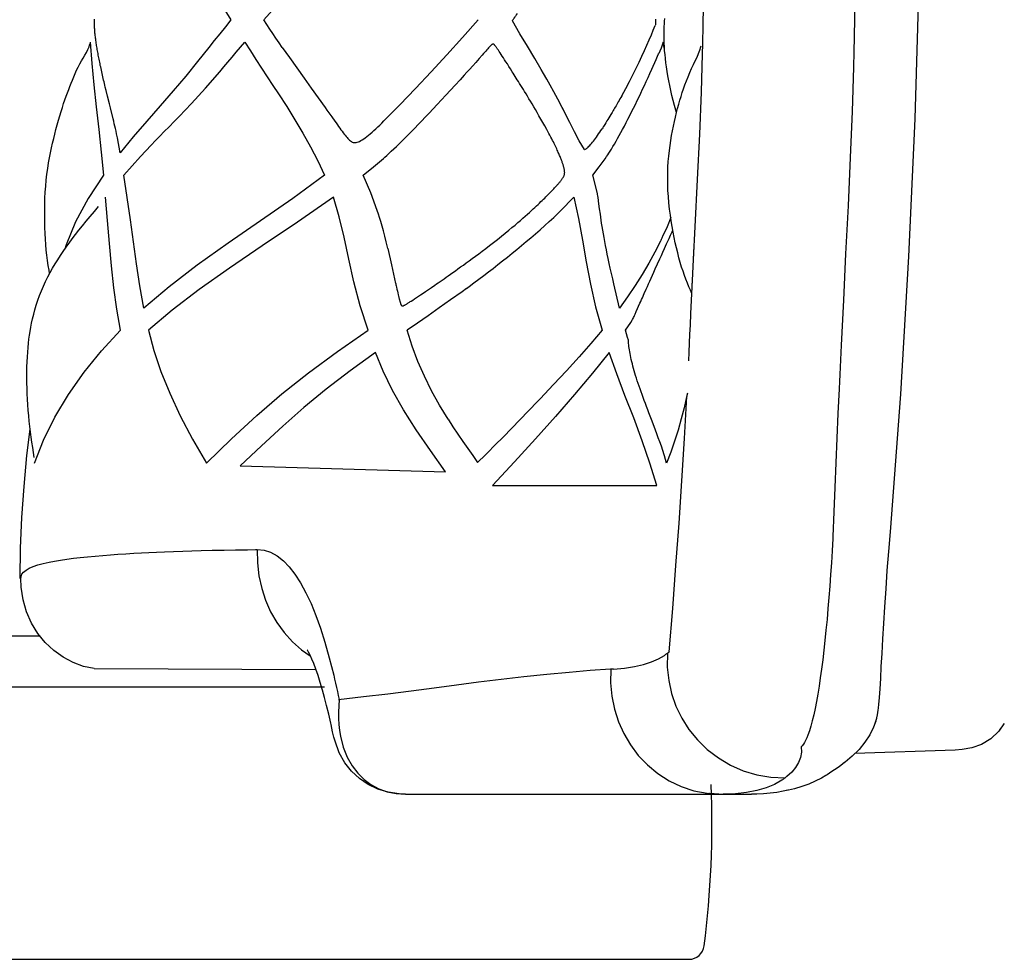
# Model space of a CAD drawing. Units: millimetres. Extents: x 160 to 4360, y 86 to 6026.
# Drawn here: x 3047 to 3304, y 794 to 1039 of the extents above; entities that cross this region are included whole.
import ezdxf

# ---------------------------------------------------------------- set-up
doc = ezdxf.new("R2010")
doc.units = ezdxf.units.MM
doc.header["$LTSCALE"] = 500
doc.layers.add('FIGUERAS_RHOMBUS_13037', color=7, linetype='Continuous')

# ---------------------------------------------------------------- blocks, each defined once
blk = doc.blocks.new('BB13037_IZ')
at = {"linetype": 'Continuous'}
for p, q in [((-143.08, 35.5), (175.85, 35.5)), ((-143.08, -35.5), (270.82, -35.5))]:
    blk.add_line(p, q, dxfattribs=at)
for centre, radius, start, end in [((23.82, 0), 253, 352.7323, 2.2652), ((270.82, -31.5), 4, 269.9997, 352.7323)]:
    blk.add_arc(centre, radius, start, end, dxfattribs=at)
blk = doc.blocks.new('CC13037_ROMBUS')
for p, q in [((274.43, -87.16), (274.55, -82.14)), ((274.37, -89.68), (274.43, -87.16)), ((271.7, -150.15), (271.86, -146.96)), ((325.95, -178.26), (323.23, -214.16)), ((308.35, -215.36), (308.32, -215.92)), ((-136.4, -241.27), (101.67, -241.27)), ((265.32, -245.73), (265.23, -245.79)), ((265.42, -245.66), (265.32, -245.73)), ((265.51, -245.58), (265.42, -245.66)), ((265.61, -245.51), (265.51, -245.58)), ((115.8, -249.79), (173.62, -250)), ((251, -249.93), (250.38, -249.97)), ((251.13, -249.92), (251, -249.93)), ((175.36, -255.44), (175.36, -255.44)), ((320.17, -260.03), (320.17, -260.05)), ((177.56, -264.36), (177.47, -263.96)), ((319.51, -263.44), (319.19, -264.34)), ((319.69, -262.8), (319.26, -264.08)), ((319.7, -262.76), (319.69, -262.8)), ((319.83, -262.17), (319.89, -262.09)), ((352.91, -264.16), (351.6, -266.08)), ((352.62, -264.65), (353.01, -263.98)), ((353.01, -263.98), (352.99, -264.02)), ((177.98, -266.25), (177.56, -264.36)), ((178.31, -267.66), (177.98, -266.25)), ((351.81, -265.75), (352.62, -264.65)), ((178.59, -268.73), (178.31, -267.65)), ((340.18, -271.02), (314.02, -271.94)), ((311.4, -274.26), (310.87, -274.67)), ((311.4, -274.26), (311.15, -274.45)), ((311.52, -274.16), (311.25, -274.37)), ((311.52, -274.16), (311.4, -274.26)), ((311.53, -274.15), (311.52, -274.16)), ((310.87, -274.67), (310.06, -275.27)), ((295.96, -278.18), (295.87, -278.25)), ((296.07, -278.1), (295.96, -278.18)), ((296.17, -278.01), (296.07, -278.1)), ((296.28, -277.92), (296.17, -278.01)), ((296.36, -277.86), (296.28, -277.92)), ((303.73, -279.12), (302.03, -279.85)), ((305.35, -278.3), (303.73, -279.12)), ((306.5, -277.64), (305.35, -278.3)), ((306.5, -277.64), (306.05, -277.89)), ((306.86, -277.42), (306.29, -277.75)), ((192.18, -281.87), (194.52, -282.34)), ((288.53, -281.55), (285.86, -282.06)), ((295.42, -281.74), (293.74, -282.02)), ((296.63, -281.49), (295.42, -281.74)), ((296.64, -281.49), (296.19, -281.58)), ((296.73, -281.47), (296.27, -281.56)), ((296.72, -281.47), (296.64, -281.49)), ((296.75, -281.47), (296.73, -281.47)), ((302.03, -279.85), (300.23, -280.51)), ((194.52, -282.34), (196.94, -282.5)), ((196.94, -282.5), (279.65, -282.5)), ((275.58, -282.27), (279.09, -282.5)), ((275.86, -282.27), (279.37, -282.5)), ((276.11, -282.27), (279.63, -282.5)), ((276.25, -282.27), (279.77, -282.5)), ((279.37, -282.5), (279.77, -282.5)), ((279.74, -282.5), (287.11, -282.5))]:
    blk.add_line(p, q)
at = {"color": 4}
for p, q in [((264.48, -88.46), (264.1, -86.6)), ((264.46, -88.2), (264.1, -86.6)), ((217.88, -88.92), (217.27, -89.61)), ((218.15, -88.62), (217.88, -88.92)), ((218.4, -88.34), (218.15, -88.62)), ((218.63, -88.08), (218.4, -88.34)), ((221.64, -89.43), (221.4, -89.07)), ((221.9, -89.82), (221.64, -89.43)), ((273.33, -89.59), (273.68, -88.69)), ((215.26, -91.88), (214.49, -92.75)), ((216.16, -90.87), (215.26, -91.88)), ((222.18, -90.25), (221.9, -89.82)), ((222.47, -90.7), (222.18, -90.25)), ((222.79, -91.19), (222.47, -90.7)), ((223.14, -91.73), (222.79, -91.19)), ((223.51, -92.3), (223.14, -91.73)), ((223.91, -92.92), (223.51, -92.3)), ((272, -92.45), (272.48, -91.46)), ((212.97, -94.44), (212.27, -95.22)), ((213.61, -93.72), (212.97, -94.44)), ((214.49, -92.75), (213.61, -93.72)), ((224.34, -93.6), (223.91, -92.92)), ((224.8, -94.32), (224.34, -93.6)), ((212.27, -95.22), (211.21, -96.39)), ((118.95, -99.24), (118.72, -98.31)), ((119.3, -100.68), (118.95, -99.24)), ((119.79, -102.69), (119.3, -100.68)), ((120.05, -103.76), (119.79, -102.69)), ((120.76, -106.62), (120.05, -103.76)), ((176.04, -103.66), (176.5, -104.3)), ((176.5, -104.3), (177.76, -106.09)), ((250.78, -104.97), (250.48, -105.47)), ((267.4, -104.32), (267.04, -103.09)), ((267.6, -104.91), (267.4, -104.32)), ((200.27, -108.07), (201.18, -107.11)), ((249.17, -107.6), (248.9, -108.03)), ((249.47, -107.11), (249.17, -107.6)), ((249.69, -106.75), (249.47, -107.11)), ((249.93, -106.36), (249.69, -106.75)), ((250.2, -105.93), (249.93, -106.36)), ((250.48, -105.47), (250.2, -105.93)), ((199.38, -108.99), (200.27, -108.07)), ((242.2, -112.32), (241.01, -109.96)), ((248.9, -108.03), (248.55, -108.59)), ((122.58, -115.47), (121.87, -111.55)), ((130.69, -113.47), (131.85, -112.27)), ((243.57, -114.6), (242.2, -112.32)), ((246.98, -126.07), (245.8, -121.24)), ((237.39, -130.58), (240.84, -127.02)), ((247.37, -128.76), (247.14, -127.1)), ((247.54, -130.04), (247.37, -128.76)), ((264.45, -140.4), (265, -139.18)), ((265, -139.18), (265.26, -138.61)), ((260.95, -148.1), (261.31, -147.31)), ((194.61, -150.39), (194.74, -150.95)), ((194.74, -150.95), (194.85, -151.47)), ((202.2, -151.53), (202.93, -151.03)), ((202.93, -151.03), (203.71, -150.49)), ((252.71, -155.88), (251.24, -149.58)), ((194.85, -151.47), (194.96, -151.94)), ((194.96, -151.94), (195.06, -152.39)), ((198.42, -154.07), (198.84, -153.79)), ((198.84, -153.79), (199.3, -153.49)), ((199.3, -153.49), (199.79, -153.16)), ((199.79, -153.16), (200.33, -152.8)), ((200.33, -152.8), (200.9, -152.41)), ((200.9, -152.41), (201.53, -151.98)), ((201.53, -151.98), (202.2, -151.53)), ((255.65, -159.67), (256.05, -159.07)), ((254.28, -161.66), (255.65, -159.67)), ((254.84, -163.55), (254.28, -161.66)), ((255.04, -164.2), (254.84, -163.55)), ((270.29, -178.63), (270.22, -178.97)), ((270.29, -178.63), (270.28, -178.93)), ((270.41, -178.03), (270.29, -178.63)), ((259.77, -181.55), (259.47, -180.75)), ((227.33, -184.39), (228.42, -183.26)), ((217.79, -194.09), (215.75, -196.13)), ((264.96, -196.3), (264.47, -194.34)), ((153.88, -197.01), (207.39, -198.57)), ((219.6, -202.07), (262.47, -202.07))]:
    blk.add_line(p, q, dxfattribs=at)
for points in [[(274.55, -82.14), (275.06, -54.69), (275.34, -27.35), (275.38, 0)], [(314.74, 0), (314.7, -28.41), (314.42, -56.85), (313.89, -85.25)], [(331.58, 0), (331.58, 0), (331.37, -35.38), (330.75, -70.85), (329.66, -106.57), (328.08, -142.41), (325.95, -178.26)], [(313.89, -85.25), (313.86, -86.56), (313.83, -87.86), (313.76, -90.48)], [(272.05, -143.26), (272.49, -134.68), (273.1, -122.38), (273.64, -110.56), (274.07, -99.68), (274.37, -89.68)], [(313.76, -90.48), (313.72, -91.78), (313.69, -93.09)], [(313.69, -93.09), (313.33, -104.7), (312.87, -116.69), (312.3, -129.23), (311.67, -141.79), (311.07, -153.84), (310.47, -165.57)], [(266.04, -136.85), (266.42, -135.98), (266.6, -135.59)], [(271.69, -150.38), (271.87, -146.84), (272.05, -143.26), (272.23, -139.64)], [(271.34, -157.33), (271.51, -153.88), (271.69, -150.38)], [(270.77, -169.63), (270.87, -167.34), (270.97, -165.02), (271.08, -162.68), (271.2, -160.31), (271.34, -157.33)], [(310.47, -165.57), (310.38, -167.46), (310.29, -169.36), (310.2, -171.25), (310.11, -173.14), (310.03, -175.02), (309.95, -176.9)], [(309.95, -176.9), (309.67, -183.34), (309.39, -189.76), (309.12, -196.18), (308.86, -202.58), (308.6, -208.97), (308.35, -215.36)], [(268.24, -211.89), (268.97, -200.87), (269.65, -189.89), (270.28, -178.92)], [(96.52, -226.33), (96.65, -218.39), (96.99, -210.39), (97.55, -202.34), (98.32, -194.32), (99.14, -187.44)], [(265.69, -245.45), (266.6, -234.14), (267.45, -222.96), (268.24, -211.89)], [(323.23, -214.16), (322.81, -219.28), (322.44, -224.19), (322.1, -229.03), (321.79, -233.67), (321.52, -238), (321.29, -242.04), (321.07, -245.82), (320.88, -249.27), (320.71, -252.37)], [(308.32, -215.92), (308.14, -219.08), (307.96, -222.2), (307.75, -225.28), (307.54, -228.3), (307.31, -231.27), (307.06, -234.17), (306.81, -237), (306.54, -239.76), (306.27, -242.43), (305.98, -245.02), (305.68, -247.51), (305.37, -249.9), (305.06, -252.18), (304.73, -254.35), (304.4, -256.41), (304.05, -258.35), (303.7, -260.15), (303.34, -261.83), (302.97, -263.37), (302.59, -264.77), (302.21, -266.03), (301.82, -267.14)], [(96.72, -226.32), (96.77, -225.87), (97.01, -225.22), (97.44, -224.64), (98.08, -224.11), (98.91, -223.62), (99.93, -223.18), (101.13, -222.77), (102.55, -222.39), (104.07, -222.05), (105.53, -221.77), (107.03, -221.53), (108.68, -221.28), (110.42, -221.06), (112.22, -220.85), (114.1, -220.65), (116.08, -220.46), (118.1, -220.29), (120.06, -220.13), (122.03, -219.99), (124.1, -219.86), (126.17, -219.73), (128.15, -219.63), (130.11, -219.53), (132.1, -219.43), (134.18, -219.35), (136.49, -219.26), (138.89, -219.17), (141.24, -219.1), (143.73, -219.03), (146.62, -218.96), (149.68, -218.9), (152.7, -218.85), (155.76, -218.81)], [(155.76, -218.81), (157.9, -218.78), (158.33, -218.77)], [(158.33, -218.77), (160.09, -218.95), (161.81, -219.5), (163.5, -220.44), (165.13, -221.72), (166.67, -223.29), (168.14, -225.19), (169.6, -227.44), (171.01, -230.01), (172.35, -232.87), (173.62, -235.99), (174.81, -239.29), (175.96, -242.92), (177.09, -247), (178.25, -251.49)], [(158.33, -218.77), (158.38, -222.23), (158.77, -225.63), (159.48, -228.89), (160.49, -232), (161.81, -234.99), (163.42, -237.81), (165.31, -240.42), (167.47, -242.79), (169.89, -244.9), (172.15, -246.43)], [(115.8, -249.79), (113.08, -249.22), (110.35, -248.23), (107.73, -246.85), (105.3, -245.11), (103.09, -243.02), (101.14, -240.62), (99.51, -237.93), (98.22, -234.99), (97.31, -231.86), (96.81, -228.55), (96.72, -226.32)], [(175.36, -255.44), (174.75, -253.39), (174.17, -251.57), (173.6, -249.93), (173.05, -248.5), (172.54, -247.29), (172.09, -246.3), (171.71, -245.54), (171.41, -245), (171.36, -244.91)], [(265.23, -245.79), (265.11, -245.88), (264.98, -245.97), (264.85, -246.06), (264.72, -246.15), (264.58, -246.25), (264.45, -246.34)], [(265.23, -245.79), (265.18, -249.37), (265.55, -252.89), (266.32, -256.28), (267.45, -259.54), (268.97, -262.67), (270.84, -265.63), (273.06, -268.37), (275.61, -270.86), (278.49, -273.07), (281.64, -274.94), (285, -276.42), (288.53, -277.47), (292.17, -278.09), (295.87, -278.25)], [(265.69, -245.45), (265.66, -245.47), (265.65, -245.48), (265.64, -245.49), (265.63, -245.5), (265.61, -245.51)], [(265.69, -245.45), (265.69, -245.45)], [(251.13, -249.92), (254.01, -249.66), (256.62, -249.25), (258.96, -248.71), (261.04, -248.04), (262.87, -247.25), (264.45, -246.34)], [(250.38, -249.97), (245.09, -250.31), (239.6, -250.77), (233.77, -251.33), (227.77, -251.96), (221.85, -252.64), (215.98, -253.36), (210.23, -254.09), (204.45, -254.86), (198.48, -255.64), (192.35, -256.43), (186.01, -257.18), (179.51, -257.91)], [(250.51, -249.96), (250.42, -253.52), (250.73, -257), (251.41, -260.37), (252.45, -263.61), (253.84, -266.72), (255.57, -269.67), (257.63, -272.4), (260, -274.89), (262.69, -277.12), (265.65, -279), (268.81, -280.51), (272.14, -281.6), (275.58, -282.27)], [(178.25, -251.49), (178.5, -252.55), (178.74, -253.6), (178.98, -254.67), (179.22, -255.73), (179.45, -256.8), (179.68, -257.87)], [(320.71, -252.37), (320.55, -255.07), (320.4, -257.33), (320.26, -259.14), (320.17, -260.03)], [(177.47, -263.96), (176.94, -261.62), (176.41, -259.39), (175.87, -257.29), (175.36, -255.44)], [(179.68, -257.87), (179.56, -259.52), (179.51, -261.16), (179.53, -262.76), (179.63, -264.33), (179.8, -265.87), (180.03, -267.36)], [(320.16, -260.05), (320.09, -260.63), (320.01, -261.23), (319.9, -261.86), (319.74, -262.6), (319.69, -262.8)], [(319.51, -263.44), (318.92, -265.05), (317.94, -267.03), (316.68, -268.96), (315.15, -270.82), (313.35, -272.61), (311.53, -274.15)], [(319.7, -262.76), (319.68, -262.83), (319.62, -263.07), (319.55, -263.31), (319.51, -263.44)], [(351.6, -266.08), (349.51, -268.06), (347.08, -269.52)], [(196.92, -282.5), (195.29, -282.44), (192.41, -282), (189.73, -281.19), (187.25, -280), (184.97, -278.45), (182.92, -276.54), (181.16, -274.3), (179.71, -271.7), (178.59, -268.73)], [(180.03, -267.36), (180.75, -270.23), (181.77, -272.82), (183.04, -275.1), (184.51, -277.05), (186.15, -278.67), (187.96, -280), (189.99, -281.09), (192.18, -281.87)], [(301.82, -267.14), (301.53, -267.86), (301.24, -268.49), (300.94, -269.04), (300.65, -269.51), (300.34, -269.9), (300.04, -270.2)], [(300.04, -270.2), (300.14, -271.57), (299.93, -272.91), (299.42, -274.24), (298.64, -275.52), (297.63, -276.72), (296.36, -277.86)], [(347.08, -269.52), (344.51, -270.43), (342.01, -270.88), (340.18, -271.02)], [(310.06, -275.27), (309.22, -275.86), (308.37, -276.45), (307.49, -277.02), (306.86, -277.42)], [(295.02, -278.87), (293.11, -279.96), (290.95, -280.85), (288.53, -281.55)], [(295.87, -278.25), (295.73, -278.35), (295.6, -278.46), (295.45, -278.56), (295.31, -278.67), (295.17, -278.77), (295.02, -278.87)], [(306.86, -277.42), (306.68, -277.53), (306.5, -277.64)], [(285.86, -282.06), (282.93, -282.38), (279.74, -282.5)], [(293.74, -282.02), (292.02, -282.24), (290.27, -282.39), (288.49, -282.48), (287.11, -282.5)], [(300.23, -280.51), (298.33, -281.08), (296.74, -281.47)]]:
    blk.add_lwpolyline(points)
for points in [[(160.05, -80.83), (165.18, -74.95), (170.3, -69.1), (175.39, -63.33), (180.45, -57.6), (185.48, -51.86), (190.47, -46.19)], [(132.57, -46.19), (135.45, -52.12), (138.45, -58.01), (141.56, -63.81), (144.78, -69.54), (148.08, -75.23), (151.48, -80.83)], [(262.08, -80.6), (262.1, -80.76), (262.11, -80.93), (262.12, -81.1), (262.12, -81.26), (262.12, -81.43), (262.12, -81.6), (262.11, -81.77), (262.1, -81.94), (262.08, -82.12), (262.05, -82.29)], [(264.5, -88.85), (264.44, -87.85), (264.39, -86.89), (264.37, -85.95), (264.36, -85.05), (264.36, -84.18), (264.37, -83.35), (264.4, -82.56), (264.43, -81.82), (264.47, -81.11), (264.51, -80.43)], [(118.72, -98.31), (118.61, -97.85), (118.5, -97.39), (118.39, -96.94), (118.29, -96.49), (118.19, -96.05), (118.08, -95.61), (117.98, -95.18), (117.89, -94.75), (117.79, -94.32), (117.7, -93.9), (117.61, -93.48), (117.52, -93.07), (117.43, -92.66), (117.35, -92.26), (117.27, -91.86), (117.19, -91.47), (117.11, -91.08), (117.04, -90.7), (116.96, -90.33), (116.89, -89.96), (116.83, -89.59), (116.76, -89.24), (116.7, -88.88), (116.64, -88.54), (116.58, -88.2), (116.53, -87.86), (116.47, -87.52), (116.42, -87.19), (116.37, -86.86), (116.32, -86.53), (116.27, -86.2), (116.23, -85.87), (116.18, -85.54), (116.14, -85.21), (116.11, -84.88), (116.07, -84.55), (116.04, -84.23), (116.01, -83.9), (115.98, -83.57), (115.96, -83.25), (115.94, -82.93), (115.92, -82.61), (115.91, -82.3), (115.9, -81.99), (115.89, -81.68), (115.89, -81.35), (115.9, -81), (115.91, -80.6)], [(224.83, -81.07), (224.88, -80.95), (224.95, -80.83), (225.01, -80.72), (225.09, -80.6), (225.16, -80.49), (225.24, -80.37), (225.33, -80.25), (225.41, -80.13), (225.51, -80.01), (225.6, -79.88), (225.7, -79.75), (225.81, -79.61), (225.92, -79.47), (226.15, -79.17)], [(151.48, -80.83), (150.03, -82.65), (148.58, -84.44), (147.12, -86.21), (145.67, -87.98), (144.21, -89.8), (142.75, -91.66)], [(164.82, -87.97), (164.01, -86.77), (163.21, -85.58), (162.41, -84.39), (161.62, -83.2), (160.83, -82.01), (160.05, -80.83)], [(191.35, -107.1), (195.48, -102.91), (199.55, -98.64), (203.64, -94.3), (207.74, -89.89), (211.83, -85.37), (215.88, -80.76)], [(232.34, -93.7), (230.65, -90.83), (228.74, -87.67), (226.73, -84.41), (224.83, -81.07)], [(253.32, -100.58), (254.35, -98.68), (255.31, -96.86), (256.2, -95.11), (257.04, -93.43), (257.82, -91.81), (258.54, -90.27), (259.23, -88.78), (259.87, -87.36), (260.47, -86), (261.03, -84.71), (261.54, -83.48), (262.05, -82.29)], [(104.22, -146.89), (104.06, -146.03), (103.85, -144.77), (103.66, -143.47), (103.49, -142.13), (103.35, -140.76), (103.22, -139.35), (103.12, -137.9), (103.04, -136.42), (102.98, -134.92), (102.95, -133.4), (102.93, -131.87), (102.94, -130.33), (102.96, -128.79), (103.01, -127.24), (103.09, -125.67), (103.2, -124.09), (103.34, -122.52), (103.52, -120.97), (103.73, -119.5), (103.96, -118.08), (104.2, -116.72), (104.46, -115.41), (104.73, -114.14), (105, -112.91), (105.28, -111.72), (105.56, -110.55), (105.86, -109.34), (106.18, -108.11), (106.51, -106.92), (106.85, -105.77), (107.19, -104.67), (107.53, -103.62), (107.87, -102.61), (108.21, -101.64), (108.55, -100.72), (108.88, -99.82), (109.2, -98.97), (109.52, -98.15), (109.84, -97.33), (110.16, -96.52), (110.5, -95.67), (110.87, -94.8), (111.26, -93.94), (111.67, -93.11), (112.1, -92.3), (112.53, -91.52), (112.97, -90.76), (113.39, -90.02), (113.8, -89.29), (114.17, -88.56), (114.48, -87.83), (114.69, -87.09)], [(114.8, -86.6), (115.22, -92.13), (115.75, -97.76), (116.36, -103.49), (117, -109.32), (117.63, -115.24), (118.24, -121.24)], [(148.54, -94.32), (149.6, -93.08), (150.68, -91.82), (151.77, -90.54), (152.87, -89.24), (153.98, -87.93), (155.11, -86.6)], [(155.11, -86.6), (156.54, -88.87), (157.99, -91.14), (159.44, -93.4), (160.9, -95.64), (162.37, -97.87), (163.85, -100.08)], [(221.4, -89.07), (221.18, -88.74), (221.07, -88.58), (220.97, -88.43), (220.87, -88.29), (220.78, -88.15), (220.68, -88.02), (220.6, -87.9), (220.51, -87.78), (220.43, -87.67), (220.35, -87.56), (220.27, -87.47), (220.19, -87.38), (220.12, -87.3), (220.05, -87.23), (219.98, -87.17), (219.91, -87.13), (219.84, -87.11), (219.77, -87.1), (219.7, -87.11), (219.63, -87.14), (219.55, -87.18), (219.48, -87.23), (219.4, -87.3), (219.32, -87.37), (219.23, -87.45), (219.14, -87.54), (219.05, -87.64), (218.95, -87.74), (218.85, -87.85), (218.74, -87.96), (218.63, -88.08)], [(264.1, -86.6), (263.84, -87.39), (263.55, -88.17), (263.24, -88.94), (262.96, -89.61)], [(164.82, -87.97), (166.72, -90.63), (168.61, -93.29), (170.52, -95.95), (172.4, -98.58), (174.24, -101.14), (176.04, -103.66)], [(217.27, -89.61), (216.93, -90), (216.16, -90.87)], [(261.17, -93.62), (262.28, -91.17), (262.85, -89.87), (262.96, -89.61)], [(267.04, -103.09), (266.7, -101.83), (266.39, -100.54), (266.1, -99.23), (265.82, -97.93), (265.57, -96.65), (265.35, -95.41), (265.15, -94.22), (264.97, -93.08), (264.82, -91.98), (264.7, -90.91), (264.59, -89.87), (264.5, -88.85)], [(272.48, -91.46), (272.93, -90.5), (273.33, -89.59)], [(273.68, -88.69), (273.96, -87.8), (274, -87.54)], [(142.75, -91.66), (139.69, -95.45), (136.43, -99.28), (133.03, -103.18), (129.54, -107.16), (126.03, -111.24), (122.58, -115.47)], [(141.16, -102.6), (144.84, -98.62), (148.54, -94.32)], [(234.35, -110.4), (233.79, -109.4), (233.25, -108.44), (232.73, -107.52), (232.22, -106.63), (231.74, -105.78), (231.26, -104.97), (230.81, -104.19), (230.37, -103.43), (229.94, -102.71), (229.53, -102.02), (229.13, -101.35), (228.74, -100.71), (228.37, -100.09), (228.01, -99.5), (227.67, -98.94), (227.33, -98.39), (227.01, -97.86), (226.7, -97.36), (226.39, -96.87), (226.1, -96.4), (225.82, -95.96), (225.55, -95.52), (225.29, -95.11), (225.04, -94.71), (224.8, -94.32)], [(238.02, -104.06), (237.81, -103.65), (236.67, -101.5), (235.62, -99.58), (234.66, -97.83), (233.78, -96.24), (232.96, -94.8), (232.34, -93.7)], [(260.16, -95.83), (260.65, -94.76), (261.17, -93.62)], [(270.02, -148.39), (269.64, -147.37), (269.28, -146.3), (268.93, -145.19), (268.58, -144.03), (268.23, -142.8), (267.89, -141.52), (267.56, -140.22), (267.25, -138.88), (266.96, -137.5), (266.69, -136.1), (266.43, -134.65), (266.2, -133.16), (265.98, -131.64), (265.79, -130.08), (265.61, -128.46), (265.47, -126.84), (265.37, -125.25), (265.31, -123.68), (265.29, -122.15), (265.3, -120.65), (265.35, -119.17), (265.44, -117.71), (265.56, -116.28), (265.72, -114.87), (265.9, -113.51), (266.1, -112.19), (266.31, -110.91), (266.54, -109.67), (266.78, -108.47), (267.03, -107.29), (267.3, -106.12), (267.58, -104.97), (267.87, -103.87), (268.16, -102.79), (268.47, -101.75), (268.78, -100.73), (269.1, -99.75), (269.43, -98.76), (269.79, -97.74), (270.17, -96.7), (270.59, -95.63), (271.04, -94.55), (271.52, -93.49), (272, -92.45)], [(207.48, -100.44), (208.68, -99.16), (209.92, -97.81), (211.21, -96.39)], [(255.42, -105.72), (255.9, -104.76), (256.39, -103.79), (256.87, -102.81), (257.35, -101.83), (257.82, -100.85), (258.29, -99.87), (258.75, -98.88), (259.21, -97.89), (259.68, -96.87), (260.16, -95.83)], [(131.85, -112.27), (132.93, -111.13), (134.11, -109.92), (135.35, -108.64), (136.68, -107.28), (138.06, -105.85), (139.52, -104.34), (141.16, -102.6)], [(163.85, -100.08), (166.03, -103.41), (168.16, -106.83), (170.23, -110.33), (172.21, -113.9), (174.08, -117.54), (175.84, -121.24)], [(201.18, -107.11), (202.12, -106.12), (203.11, -105.07), (204.14, -103.99), (205.21, -102.86), (206.32, -101.67), (207.48, -100.44)], [(253.32, -100.58), (253.08, -101), (252.86, -101.4), (252.63, -101.79), (252.42, -102.17), (252.21, -102.53), (252.01, -102.87), (251.82, -103.21), (251.63, -103.53), (251.45, -103.84), (251.27, -104.14), (251.1, -104.42), (250.78, -104.97)], [(241.01, -109.96), (239.8, -107.53), (238.51, -105), (238.02, -104.06)], [(121.88, -111.54), (121.81, -111.22), (121.67, -110.51), (121.52, -109.82), (121.37, -109.14), (121.21, -108.49), (121.06, -107.85), (120.91, -107.23), (120.76, -106.62)], [(177.76, -106.09), (178.52, -107.15), (178.87, -107.64), (179.21, -108.12), (179.53, -108.57), (179.84, -109), (180.14, -109.42), (180.43, -109.81), (180.71, -110.19), (180.97, -110.54), (181.23, -110.87), (181.48, -111.19), (181.73, -111.47), (181.96, -111.73), (182.19, -111.96), (182.41, -112.17), (182.63, -112.35), (182.85, -112.5), (183.07, -112.62), (183.3, -112.71), (183.55, -112.76), (183.8, -112.78), (184.07, -112.76), (184.36, -112.7), (184.67, -112.6), (185, -112.46), (185.34, -112.27), (185.71, -112.05), (186.09, -111.8), (186.49, -111.51), (186.9, -111.19), (187.33, -110.84), (187.78, -110.47), (188.25, -110.07), (188.73, -109.65), (189.22, -109.19), (189.73, -108.71), (190.26, -108.2), (190.8, -107.67), (191.35, -107.1)], [(253.55, -109.32), (254, -108.47), (254.46, -107.58)], [(254.46, -107.58), (254.94, -106.67), (255.42, -105.72)], [(193.91, -114.42), (194.6, -113.76), (195.33, -113.06), (196.09, -112.31), (196.88, -111.53), (197.69, -110.72), (198.53, -109.87), (199.38, -108.99)], [(243.57, -114.6), (243.71, -114.56), (243.86, -114.49), (244.03, -114.39), (244.2, -114.26), (244.38, -114.11), (244.58, -113.93), (244.78, -113.73), (244.99, -113.51), (245.21, -113.26), (245.44, -112.99), (245.68, -112.7), (245.93, -112.39), (246.18, -112.06), (246.45, -111.71), (246.72, -111.34), (247, -110.95), (247.29, -110.53), (247.58, -110.09), (247.89, -109.63), (248.2, -109.15)], [(248.55, -108.59), (248.5, -108.67), (248.44, -108.77), (248.38, -108.92), (248.2, -109.15)], [(251.41, -113.15), (251.82, -112.44), (252.24, -111.7), (252.67, -110.94), (253.11, -110.14), (253.55, -109.32)], [(238.35, -119.73), (238.32, -119.59), (238.28, -119.44), (238.25, -119.3), (238.21, -119.14), (238.16, -118.99), (238.11, -118.83), (238.06, -118.66), (238.01, -118.49), (237.95, -118.31), (237.88, -118.13), (237.82, -117.94), (237.75, -117.74), (237.67, -117.54), (237.6, -117.33), (237.51, -117.11), (237.43, -116.88), (237.33, -116.64), (237.23, -116.4), (237.13, -116.15), (237.02, -115.88), (236.91, -115.61), (236.78, -115.32), (236.65, -115.03), (236.52, -114.72), (236.37, -114.4), (236.22, -114.07), (236.06, -113.72), (235.89, -113.36), (235.7, -112.99), (235.51, -112.6), (235.3, -112.19), (235.09, -111.77), (234.86, -111.33), (234.61, -110.87), (234.35, -110.4)], [(123.56, -121.25), (127.92, -116.4), (130.7, -113.46)], [(191.5, -116.62), (191.59, -116.54), (192.08, -116.11), (192.65, -115.6), (193.26, -115.03), (193.91, -114.42)], [(249.38, -116.41), (249.43, -116.34), (249.66, -116), (249.95, -115.55), (250.28, -115.03), (250.63, -114.46), (251.01, -113.83), (251.41, -113.15)], [(185.92, -121.27), (188.63, -119.1), (191.19, -116.95), (191.5, -116.68)], [(245.8, -121.24), (247.43, -119.13), (248.99, -116.98), (249.38, -116.41)], [(203.71, -150.49), (204.57, -149.91), (205.02, -149.6), (205.49, -149.28), (205.97, -148.94), (206.48, -148.59), (207.01, -148.22), (207.55, -147.84), (208.12, -147.44), (208.72, -147.02), (209.33, -146.59), (209.97, -146.14), (210.64, -145.67), (211.33, -145.17), (212.04, -144.66), (212.79, -144.12), (213.56, -143.56), (214.37, -142.97), (215.2, -142.35), (216.07, -141.71), (216.97, -141.04), (217.9, -140.33), (218.87, -139.59), (219.89, -138.8), (220.92, -137.99), (221.95, -137.17), (222.94, -136.37), (223.86, -135.62), (224.71, -134.92), (225.5, -134.25), (226.23, -133.63), (226.92, -133.03), (227.57, -132.47), (228.17, -131.94), (228.74, -131.44), (229.27, -130.95), (229.78, -130.5), (230.25, -130.06), (230.7, -129.65), (231.12, -129.25), (231.53, -128.87), (231.91, -128.51), (232.27, -128.16), (232.61, -127.83), (232.93, -127.52), (233.24, -127.21), (233.53, -126.92), (233.81, -126.65), (234.08, -126.38), (234.33, -126.12), (234.57, -125.88), (234.8, -125.64), (235.02, -125.42), (235.23, -125.2), (235.43, -124.99), (235.62, -124.79), (235.8, -124.59), (235.97, -124.41), (236.14, -124.22), (236.3, -124.05), (236.45, -123.88), (236.6, -123.72), (236.74, -123.56), (236.87, -123.41), (237, -123.26), (237.12, -123.12), (237.23, -122.98), (237.35, -122.84), (237.45, -122.71), (237.55, -122.58), (237.65, -122.45), (237.74, -122.33), (237.83, -122.21), (237.91, -122.08), (237.99, -121.96), (238.06, -121.84), (238.13, -121.72), (238.19, -121.6), (238.25, -121.48), (238.3, -121.36), (238.35, -121.23), (238.38, -121.1), (238.41, -120.96), (238.43, -120.82), (238.44, -120.68), (238.45, -120.55), (238.44, -120.41), (238.44, -120.28), (238.42, -120.14), (238.4, -120.01), (238.38, -119.87), (238.35, -119.73)], [(118.24, -121.24), (114.22, -127.34), (110.99, -133.39), (108.5, -139.44), (108.18, -140.52)], [(128.75, -155.88), (127.74, -150.11), (126.87, -144.36), (126.07, -138.61), (125.29, -132.85), (124.46, -127.06), (123.56, -121.25)], [(175.84, -121.24), (167.63, -127.33), (159.18, -133.17), (150.74, -139), (142.7, -144.74), (135.36, -150.31), (128.75, -155.88)], [(189.94, -131.43), (189.61, -130.43), (187.9, -125.82), (185.92, -121.27)], [(122.65, -161.66), (121.69, -156.19), (120.93, -150.6), (120.31, -144.88), (119.79, -139.03), (119.28, -133.08), (118.77, -127.02)], [(178.21, -127.02), (168.8, -133.53), (159.65, -139.63), (151.08, -145.44), (143.22, -151.01), (136.18, -156.42), (130, -161.66)], [(187.27, -161.66), (185.16, -155.25), (183.52, -149.07), (182.17, -143.11), (180.95, -137.43), (179.67, -132.09), (178.21, -127.02)], [(240.84, -127.02), (242.04, -132.57), (243.07, -138.15), (244.04, -143.83), (245.15, -149.63), (246.51, -155.55), (248.18, -161.66)], [(247.02, -126.27), (247, -126.11), (246.98, -126.04), (246.99, -126.05)], [(247.14, -127.1), (247.08, -126.67), (247.03, -126.33), (247.02, -126.27)], [(100.16, -194.79), (100.03, -193.5), (99.83, -192.18), (99.62, -190.84), (99.41, -189.46), (99.22, -188.08), (99.05, -186.71), (98.89, -185.33), (98.76, -183.91), (98.64, -182.47), (98.54, -181.04), (98.46, -179.61), (98.39, -178.2), (98.34, -176.79), (98.3, -175.36), (98.28, -173.94), (98.28, -172.54), (98.3, -171.16), (98.34, -169.84), (98.41, -168.56), (98.5, -167.35), (98.6, -166.18), (98.71, -165.06), (98.84, -163.99), (98.99, -162.95), (99.14, -161.94), (99.32, -160.88), (99.53, -159.78), (99.78, -158.65), (100.06, -157.49), (100.37, -156.3), (100.74, -155.08), (101.14, -153.85), (101.59, -152.61), (102.08, -151.37), (102.61, -150.14), (103.17, -148.94), (103.75, -147.76), (104.36, -146.61), (104.99, -145.49), (105.65, -144.38), (106.33, -143.29), (107.03, -142.2), (107.76, -141.12), (108.52, -140.04), (109.31, -138.95), (110.13, -137.85), (110.98, -136.74), (111.87, -135.61), (112.79, -134.47), (113.77, -133.28), (114.81, -132.04), (115.89, -130.75), (116.95, -129.41)], [(212.86, -150.77), (213.52, -150.29), (214.81, -149.34), (216.08, -148.38), (217.34, -147.43), (218.58, -146.48), (219.81, -145.53), (221.04, -144.56), (222.27, -143.59), (223.5, -142.6), (224.74, -141.6), (225.97, -140.6), (227.2, -139.58), (228.42, -138.56), (229.64, -137.54), (230.85, -136.51), (232.05, -135.46), (233.25, -134.41), (234.44, -133.35), (235.61, -132.28), (236.79, -131.17), (237.39, -130.59)], [(249.79, -143), (249.54, -141.81), (249.31, -140.67), (249.09, -139.57), (248.88, -138.52), (248.7, -137.5), (248.52, -136.51), (248.36, -135.56), (248.21, -134.65), (248.08, -133.79), (247.95, -132.96), (247.84, -132.17), (247.74, -131.43), (247.54, -130.04)], [(192.39, -140.34), (191.96, -138.61), (191.58, -137.14), (191.21, -135.78), (190.86, -134.51), (190.51, -133.34), (190.18, -132.27), (189.9, -131.4)], [(266.08, -132.3), (265.11, -134.68), (263.97, -137.23)], [(263.4, -138.45), (261.96, -141.31), (260.39, -144.19), (258.68, -147.09), (256.83, -150), (254.84, -152.93), (252.71, -155.88)], [(263.97, -137.23), (263.88, -137.43), (263.78, -137.64), (263.69, -137.84), (263.59, -138.05), (263.49, -138.25), (263.4, -138.45)], [(265.26, -138.61), (265.65, -137.73), (266.04, -136.85)], [(194.41, -149.45), (193.38, -144.59), (192.42, -140.36)], [(262.06, -145.67), (263.24, -143.07), (263.64, -142.19), (264.05, -141.29), (264.45, -140.4)], [(251.24, -149.59), (250.96, -148.29), (250.64, -146.87), (250.34, -145.52), (250.06, -144.23), (249.79, -143)], [(261.31, -147.31), (261.68, -146.5), (262.06, -145.67)], [(259.7, -150.91), (259.99, -150.26), (260.29, -149.58), (260.61, -148.86), (260.95, -148.1)], [(270.82, -150.32), (270.42, -149.37), (270.02, -148.39)], [(194.41, -149.45), (194.48, -149.78), (194.55, -150.09), (194.61, -150.39)], [(212.86, -150.77), (211.7, -151.61), (208.7, -153.75), (205.74, -155.85), (202.86, -157.88), (200.08, -159.82), (197.38, -161.66)], [(258.7, -153.19), (259.17, -152.11), (259.7, -150.91)], [(271.6, -152.11), (271.22, -151.25), (270.82, -150.32)], [(195.06, -152.39), (195.16, -152.79), (195.21, -152.99), (195.25, -153.17), (195.3, -153.35), (195.34, -153.52), (195.38, -153.68), (195.42, -153.84), (195.46, -153.99), (195.5, -154.13), (195.54, -154.26), (195.58, -154.39), (195.62, -154.52), (195.65, -154.64), (195.69, -154.75), (195.73, -154.85), (195.77, -154.95), (195.82, -155.03), (195.86, -155.11), (195.91, -155.18), (195.96, -155.23), (196.02, -155.27), (196.09, -155.3), (196.16, -155.31), (196.24, -155.31), (196.33, -155.29), (196.43, -155.26), (196.53, -155.21), (196.65, -155.16), (196.77, -155.1), (196.9, -155.02), (197.04, -154.94), (197.19, -154.85), (197.34, -154.76), (197.5, -154.66), (197.67, -154.55), (197.84, -154.44), (198.03, -154.32), (198.22, -154.2), (198.42, -154.07)], [(258.06, -154.62), (258.27, -154.16), (258.48, -153.68), (258.7, -153.19)], [(256.78, -157.47), (257.11, -156.75), (258.06, -154.62)], [(256.05, -159.07), (256.14, -158.87), (256.27, -158.6), (256.4, -158.33), (256.51, -158.07), (256.64, -157.79), (256.78, -157.47)], [(100.28, -196.3), (102.62, -190.29), (105.57, -184.32), (109.12, -178.39), (113.2, -172.6), (117.72, -167.02), (122.65, -161.66)], [(130, -161.66), (131.41, -166.9), (133.24, -172.37), (135.51, -178.07), (138.23, -183.96), (141.42, -190.04), (145.1, -196.3)], [(145.1, -196.3), (151.6, -189.93), (158.18, -183.87), (164.72, -178.2), (171.64, -172.71), (179.26, -167.18), (187.27, -161.66)], [(208.04, -184.83), (205.82, -181.18), (203.76, -177.45), (201.88, -173.64), (200.18, -169.75), (198.68, -165.76), (197.38, -161.66)], [(248.18, -161.66), (245.28, -165.11), (242.19, -168.62), (238.94, -172.19), (235.54, -175.81), (232.02, -179.5), (228.42, -183.25)], [(257.37, -174.82), (257.15, -174.14), (256.94, -173.48), (256.75, -172.84), (256.56, -172.21), (256.39, -171.59), (256.23, -171), (256.08, -170.42), (255.94, -169.85), (255.81, -169.3), (255.69, -168.77), (255.58, -168.24), (255.48, -167.73), (255.39, -167.24), (255.32, -166.76), (255.25, -166.3), (255.19, -165.86), (255.15, -165.45), (255.11, -165.08), (255.08, -164.74), (255.05, -164.43), (255.04, -164.2)], [(189.15, -167.43), (182.56, -172.22), (176.31, -177.02), (170.5, -181.77), (164.96, -186.63), (159.44, -191.74), (153.88, -197.01)], [(207.39, -198.57), (203.5, -193.01), (199.77, -187.61), (196.42, -182.42), (193.55, -177.35), (191.13, -172.34), (189.15, -167.43)], [(250.03, -167.43), (245.7, -172.86), (241.03, -178.42), (236.08, -184.12), (230.88, -189.96), (225.38, -195.95), (219.6, -202.07)], [(262.47, -202.07), (260.67, -196.26), (258.65, -190.42), (256.44, -184.51), (254.16, -178.65), (252, -172.97), (250.03, -167.43)], [(257.84, -176.21), (257.6, -175.51), (257.37, -174.82)], [(259.47, -180.75), (259.18, -179.96), (258.89, -179.18), (258.62, -178.42), (258.35, -177.67), (258.09, -176.93), (257.84, -176.21)], [(270.22, -178.97), (269.58, -181.86), (268.84, -184.75), (268.01, -187.64), (267.09, -190.53), (266.07, -193.42), (264.96, -196.3)], [(261.73, -186.75), (261.05, -184.94), (260.71, -184.06), (260.39, -183.2), (260.08, -182.36), (259.77, -181.55)], [(221.9, -190.01), (222.99, -188.89), (224.07, -187.77), (225.16, -186.65), (226.24, -185.52), (227.33, -184.39)], [(208.04, -184.84), (209.31, -186.83), (210.59, -188.76), (211.89, -190.63), (213.18, -192.47), (214.47, -194.3), (215.75, -196.13)], [(264.47, -194.34), (264.41, -194.1), (264.06, -193), (263.66, -191.89), (263.24, -190.76), (262.82, -189.66), (262.44, -188.65), (262.08, -187.68), (261.73, -186.75)], [(221.9, -190.01), (220.87, -191.01), (219.84, -192.03), (218.81, -193.06), (217.79, -194.09)]]:
    blk.add_lwpolyline(points, dxfattribs=at)

msp = doc.modelspace()

# ---------------------------------------------------------------- block references
at = {"layer": 'FIGUERAS_RHOMBUS_13037'}
for name, p in [('CC13037_ROMBUS', (2950.95, 1119.74)), ('BB13037_IZ', (2950.95, 829.74))]:
    msp.add_blockref(name, p, dxfattribs=at)

doc.saveas('drawing.dxf')
